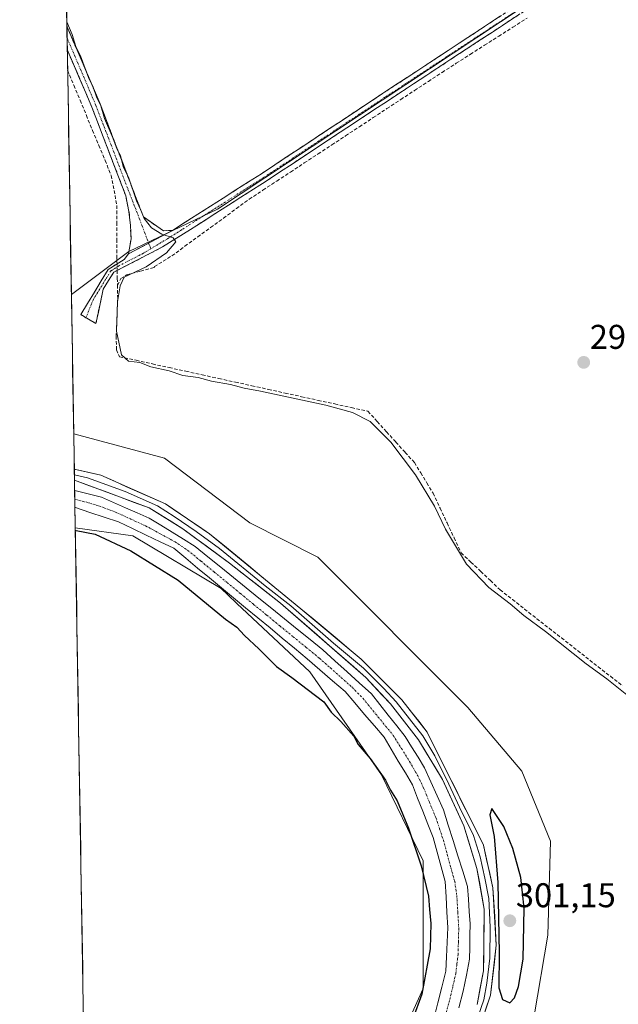
# Model space of a CAD drawing. Units: metres. Extents: x 619012 to 622501, y 4650785 to 4653157.
# Drawn here: x 619028 to 619203, y 4651015 to 4651302 of the extents above; entities that cross this region are included whole.
import ezdxf
from ezdxf.enums import TextEntityAlignment as Align

# ---------------------------------------------------------------- set-up
doc = ezdxf.new("R2010")
doc.units = ezdxf.units.M
doc.header["$MEASUREMENT"] = 0
doc.linetypes.add('TRAZO_Y_PUNTO', pattern=[1, 0.5, -0.25, 0, -0.25])
doc.linetypes.add('TRAZOSX2', pattern=[1.5, 1, -0.5])
for name, color, linetype, lineweight in [('Camino', 19, 'TRAZOSX2', 0), ('Camino Cxs', 19, 'Continuous', 0), ('Camino eje', 19, 'TRAZO_Y_PUNTO', 0), ('Carátula', 7, 'Continuous', 5), ('Corriente artificial Cxs', 5, 'Continuous', 13), ('Corriente artificial eje', 142, 'TRAZO_Y_PUNTO', 0), ('Corriente artificial lineal', 5, 'TRAZOSX2', 13), ('Corriente artificial lineal oculto', 135, 'TRAZO_Y_PUNTO', 13), ('Corriente artificial superficial', 5, 'Continuous', 13), ('Cultivos herbáceos CxS', 92, 'Continuous', 0), ('Cultivos leñosos CxS', 92, 'Continuous', 0), ('Curva de nivel maestra', 36, 'Continuous', 30), ('Curva de nivel normal', 36, 'Continuous', 0), ('Layer 0', 7, 'Continuous', 0), ('Municipio CxS', 142, 'Continuous', 0), ('Punto de cota en terreno', 7, 'Continuous', 0), ('Rótulo de punto de cota en terreno', 19, 'Continuous', 0), ('Suelo desnudo CxS', 43, 'Continuous', 0)]:
    doc.layers.add(name, color=color, linetype=linetype, lineweight=lineweight)
doc.styles.add('Arial', font='txt', dxfattribs={"height": 0.2})

# ---------------------------------------------------------------- blocks, each defined once
blk = doc.blocks.new('*U153')
at = {"layer": 'Cultivos leñosos CxS', "color": 92, "linetype": 'Continuous', "lineweight": 0}
blk.add_polyline3d([(619178.13, 4651011.27, 296.27), (619182.11, 4651034.85, 296.24), (619182.84, 4651062.18, 296.25), (619174.54, 4651082.59, 296.3), (619158.72, 4651101.23, 296.29), (619114.95, 4651145.01, 296.3), (619095.14, 4651155.02, 296.73), (619070.26, 4651173.89, 296.3), (619043.73, 4651180.97, 296.46), (619043.05, 4651221.67, 296.53), (619059.79, 4651234.16, 295.43), (619085.73, 4651246.51, 294.53), (619271.58, 4651369.58, 288.51)], dxfattribs=at)
blk = doc.blocks.new('*U155')
at = {"layer": 'Suelo desnudo CxS', "color": 43, "linetype": 'Continuous', "lineweight": 0}
blk.add_polyline3d([(619138.89, 4651004.15, 299.16), (619145.68, 4651019.25, 298.59), (619145.68, 4651056.51, 298.71), (619133.54, 4651081.54, 299.57), (619112.62, 4651111.62, 298.21), (619091.35, 4651131.55, 297.68), (619088.73, 4651134.01, 297.83), (619086.73, 4651135.89, 297.73), (619061.01, 4651151.27, 298.78), (619044.19, 4651153.57, 300.74), (619043.73, 4651180.97, 296.46), (619070.26, 4651173.89, 296.3), (619095.14, 4651155.02, 296.73), (619114.95, 4651145.01, 296.3), (619158.72, 4651101.23, 296.29), (619174.54, 4651082.59, 296.3), (619182.84, 4651062.18, 296.25), (619182.11, 4651034.85, 296.24), (619178.13, 4651011.27, 296.27)], dxfattribs=at)
blk = doc.blocks.new('5PATER')
at = {"layer": 'Carátula', "linetype": 'Continuous', "lineweight": 5}
h = blk.add_hatch(color=250, dxfattribs=at)
edge = h.paths.add_edge_path()
edge.add_ellipse((0, 0.01), major_axis=(-1.33, -1.34), ratio=0.999422, start_angle=0, end_angle=360)

msp = doc.modelspace()

# ---------------------------------------------------------------- linework, layer by layer
at = {"layer": 'Camino', "color": 19, "linetype": 'TRAZOSX2', "lineweight": 0}
for points in [[(619072.55, 4651240.34), (619098.49, 4651256.86), (619133.84, 4651280.22), (619172.15, 4651305.38), (619219.13, 4651335.79), (619340.7, 4651415.77), (619353.34, 4651424.77), (619354.79, 4651426.22)], [(619459.58, 4651221.3), (619435.41, 4651270.35), (619407.83, 4651329.33), (619365.53, 4651418.51), (619361.91, 4651423.92), (619359.8, 4651424.17), (619356.66, 4651423.73), (619354.97, 4651422.75), (619342.17, 4651413.63), (619220.54, 4651333.62), (619173.56, 4651303.21), (619135.26, 4651278.06), (619099.89, 4651254.69), (619077.83, 4651240.63), (619069.66, 4651235.5), (619055.4, 4651228.14), (619052.32, 4651223.21), (619050.23, 4651213.19), (619047.31, 4651214.88)], [(619041.74, 4651299.89), (619041.79, 4651296.46)], [(619041.74, 4651299.89), (619051.41, 4651277.26), (619064.05, 4651244.29), (619069.9, 4651240.21), (619072.55, 4651240.34)], [(619041.79, 4651296.46), (619041.85, 4651293.05)], [(619059.71, 4651233.5), (619060.49, 4651237.91), (619060.26, 4651241.72), (619059.86, 4651245.85), (619058.95, 4651250.37), (619049.01, 4651276.28), (619041.85, 4651293.05)], [(619047.31, 4651214.88), (619045.76, 4651215.77), (619053.75, 4651228.93), (619058.44, 4651231.86), (619059.71, 4651233.5)]]:
    msp.add_lwpolyline(points, dxfattribs=at)
at = {"layer": 'Camino Cxs', "color": 19, "linetype": 'Continuous', "lineweight": 0}
msp.add_lwpolyline([(619072.55, 4651240.34), (619059.71, 4651233.5)], dxfattribs=at)
msp.add_lwpolyline([(619072.55, 4651240.34), (619059.71, 4651233.5)], dxfattribs=at)
msp.add_polyline3d([(619173.56, 4651303.21, 291.55), (619169.73, 4651300.7, 291.57), (619165.9, 4651298.18, 291.82), (619162.07, 4651295.67, 291.91), (619158.24, 4651293.15, 292.13), (619154.41, 4651290.64, 292.23), (619150.58, 4651288.12, 292.41), (619146.75, 4651285.61, 292.44), (619142.92, 4651283.09, 292.61), (619139.09, 4651280.58, 292.55), (619135.26, 4651278.06, 292.83), (619131.33, 4651275.46, 293.01), (619127.4, 4651272.87, 293.19), (619123.47, 4651270.27, 293.13), (619119.54, 4651267.67, 293.44), (619115.61, 4651265.08, 293.65), (619111.68, 4651262.48, 293.83), (619107.75, 4651259.88, 293.87), (619103.82, 4651257.29, 293.92), (619099.89, 4651254.69, 293.93), (619096.21, 4651252.35, 294.24), (619092.54, 4651250, 294.42), (619088.86, 4651247.66, 294.55), (619085.18, 4651245.32, 294.58), (619081.51, 4651242.97, 294.76), (619077.83, 4651240.63, 294.67), (619073.75, 4651238.07, 294.85), (619069.66, 4651235.5, 294.99), (619066.1, 4651233.66, 295.21), (619062.53, 4651231.82, 295.17), (619058.97, 4651229.98, 295.39), (619055.4, 4651228.14, 295.99), (619053.86, 4651225.68, 295.83), (619052.32, 4651223.21, 295.96), (619051.62, 4651219.87, 296.17), (619050.93, 4651216.53, 296.32), (619050.23, 4651213.19, 296.42), (619048, 4651214.48, 296.41), (619045.76, 4651215.77, 296.41), (619047.76, 4651219.06, 296.37), (619049.76, 4651222.35, 296.26), (619051.75, 4651225.64, 296.15), (619053.75, 4651228.93, 296.11), (619056.1, 4651230.4, 295.71), (619058.44, 4651231.86, 295.33), (619059.71, 4651233.5, 295.28), (619063.99, 4651235.78, 295.22), (619068.27, 4651238.06, 295.03), (619072.55, 4651240.34, 294.79), (619076.26, 4651242.7, 294.64), (619079.96, 4651245.06, 294.68), (619083.67, 4651247.42, 294.6), (619087.37, 4651249.78, 294.59), (619091.08, 4651252.14, 294.53), (619094.78, 4651254.5, 294.24), (619098.49, 4651256.86, 293.88), (619102.42, 4651259.46, 293.92), (619106.35, 4651262.05, 293.81), (619110.27, 4651264.65, 293.8), (619114.2, 4651267.24, 293.67), (619118.13, 4651269.84, 293.51), (619122.06, 4651272.43, 293.09), (619125.98, 4651275.03, 293.14), (619129.91, 4651277.62, 292.98), (619133.84, 4651280.22, 292.83), (619137.67, 4651282.74, 292.57), (619141.5, 4651285.25, 292.5), (619145.33, 4651287.77, 292.38), (619149.16, 4651290.28, 292.32), (619153, 4651292.8, 292.19), (619156.83, 4651295.32, 292.15), (619160.66, 4651297.83, 291.94), (619164.49, 4651300.35, 291.66), (619168.32, 4651302.86, 291.47)], dxfattribs=at)
msp.add_polyline3d([(619072.55, 4651240.34, 294.79), (619068.27, 4651238.06, 295.03), (619063.99, 4651235.78, 295.22), (619059.71, 4651233.5, 295.28), (619060.49, 4651237.91, 295.22), (619060.26, 4651241.72, 295.13), (619059.86, 4651245.85, 295.02), (619058.95, 4651250.37, 294.89), (619057.29, 4651254.69, 294.92), (619055.64, 4651259.01, 295.23), (619053.98, 4651263.33, 295.02), (619052.32, 4651267.64, 295), (619050.67, 4651271.96, 295.18), (619049.01, 4651276.28, 294.99), (619047.22, 4651280.47, 295.03), (619045.43, 4651284.67, 295.12), (619043.64, 4651288.86, 295.04), (619041.85, 4651293.05, 295.13), (619041.74, 4651299.89, 294.99), (619043.67, 4651295.38, 294.9), (619045.6, 4651290.85, 294.8), (619047.54, 4651286.32, 294.9), (619049.47, 4651281.79, 294.83), (619051.41, 4651277.26, 294.83), (619052.99, 4651273.14, 294.97), (619054.57, 4651269.02, 294.78), (619056.15, 4651264.9, 294.89), (619057.73, 4651260.78, 294.95), (619059.31, 4651256.65, 294.8), (619060.89, 4651252.53, 294.76), (619062.47, 4651248.41, 294.86), (619064.05, 4651244.29, 294.84), (619066.98, 4651242.25, 294.73), (619069.9, 4651240.21, 294.85), (619072.55, 4651240.34, 294.79)], close=True, dxfattribs=at)
at = {"layer": 'Camino eje', "color": 19, "linetype": 'TRAZO_Y_PUNTO', "lineweight": 0}
for points in [[(619356.3, 4651425.05), (619354.16, 4651423.76), (619341.44, 4651414.7), (619219.84, 4651334.71), (619172.86, 4651304.3), (619134.55, 4651279.14), (619099.19, 4651255.78), (619075.19, 4651240.49), (619071.11, 4651237.92), (619066.23, 4651234.99)], [(619041.79, 4651296.46), (619050.21, 4651276.77), (619065.6, 4651236.64)], [(619065.6, 4651236.64), (619066.23, 4651234.99)], [(619066.23, 4651234.99), (619064.05, 4651233.68), (619056.92, 4651230), (619054.58, 4651228.54), (619053.04, 4651226.07), (619049.37, 4651220.03), (619047.31, 4651214.88)]]:
    msp.add_lwpolyline(points, dxfattribs=at)
at = {"layer": 'Corriente artificial Cxs', "color": 5, "linetype": 'Continuous', "lineweight": 13}
msp.add_polyline3d([(619148.8, 4651010.45, 297.96), (619149.97, 4651015.06, 297.84), (619151.15, 4651019.67, 297.45), (619152.32, 4651024.28, 297.41), (619152.52, 4651028.52, 297.61), (619152.73, 4651032.76, 297.74), (619152.93, 4651037, 297.72), (619152.66, 4651041.49, 297.66), (619152.38, 4651045.98, 297.61), (619152.11, 4651050.47, 297.45), (619150.95, 4651054.75, 297.38), (619149.79, 4651059.03, 297.7), (619148.63, 4651063.31, 297.85), (619147.12, 4651067.14, 297.4), (619145.61, 4651070.97, 297.49), (619144.09, 4651074.79, 297.82), (619142.58, 4651078.62, 297.42), (619140.52, 4651082.1, 297.6), (619138.46, 4651085.59, 297.72), (619136.39, 4651089.07, 297.23), (619134.33, 4651092.55, 297.55), (619131.48, 4651095.87, 297.45), (619128.63, 4651099.2, 297.6), (619125.78, 4651102.52, 297.57), (619122.93, 4651105.84, 297.63), (619119.24, 4651109.01, 297.55), (619115.55, 4651112.18, 297.56), (619111.85, 4651115.35, 297.46), (619108.16, 4651118.52, 297.16), (619104.59, 4651121.46, 297.39), (619101.02, 4651124.39, 297.24), (619097.46, 4651127.33, 297.31), (619093.89, 4651130.26, 297.54), (619090.32, 4651133.2, 297.44), (619086.85, 4651136.09, 297.76), (619083.37, 4651138.97, 298.18), (619079.9, 4651141.86, 298.52), (619076.42, 4651144.74, 298.32), (619072.95, 4651147.63, 297.54), (619068.92, 4651149.55, 297.65), (619064.89, 4651151.47, 297.71), (619060.86, 4651153.38, 297.31), (619056.83, 4651155.3, 297.81), (619052.63, 4651156.7, 297.63), (619048.42, 4651158.1, 297.4), (619044.22, 4651159.5, 297.6), (619044.09, 4651159.53, 297.61), (619044.01, 4651164.51, 297.54), (619047.91, 4651163.51, 297.39), (619051.82, 4651162.51, 297.22), (619055.31, 4651160.99, 297.44), (619058.8, 4651159.47, 297.46), (619062.28, 4651157.94, 297.49), (619065.77, 4651156.42, 297.45), (619069.12, 4651154.36, 297.55), (619072.47, 4651152.3, 297.6), (619075.81, 4651150.24, 297.62), (619079.16, 4651148.18, 297.64), (619082.89, 4651145.17, 297.94), (619086.62, 4651142.15, 297.39), (619090.34, 4651139.14, 297.54), (619094.07, 4651136.12, 297.53), (619097.8, 4651133.11, 297.37), (619101.53, 4651130.1, 297.4), (619105.26, 4651127.08, 297.47), (619108.98, 4651124.07, 297.47), (619112.71, 4651121.05, 297.51), (619116.44, 4651118.04, 297.57), (619119.98, 4651114.83, 297.65), (619123.52, 4651111.62, 297.68), (619127.06, 4651108.41, 297.49), (619130.6, 4651105.2, 297.65), (619133.06, 4651102.09, 297.61), (619135.53, 4651098.99, 297.64), (619137.99, 4651095.88, 297.71), (619140.45, 4651092.77, 297.88), (619142.33, 4651089.73, 297.72), (619144.21, 4651086.68, 297.69), (619146.09, 4651083.64, 297.43), (619147.93, 4651079.56, 297.54), (619149.78, 4651075.47, 297.77), (619151.62, 4651071.39, 297.71), (619153.03, 4651066.91, 297.64), (619154.43, 4651062.42, 297.73), (619155.84, 4651057.94, 297.41), (619157.24, 4651053.45, 297.47), (619158.65, 4651048.97, 298.08), (619158.91, 4651045.35, 298.05), (619159.16, 4651041.73, 298.04), (619159.42, 4651038.11, 298.05), (619159.36, 4651034.66, 297.98), (619159.3, 4651031.22, 298.04), (619159.24, 4651027.77, 298.15), (619158.33, 4651023.12, 297.84), (619157.42, 4651018.46, 297.58), (619156.08, 4651013.64, 297.52)], dxfattribs=at)
at = {"layer": 'Corriente artificial eje', "color": 142, "linetype": 'TRAZO_Y_PUNTO', "lineweight": 0}
msp.add_polyline3d([(619044.05, 4651161.97, 297.47), (619047.53, 4651161.06, 297.35), (619051.31, 4651159.88, 297.12), (619053.7, 4651158.99, 297.15), (619056.09, 4651158.11, 297.22), (619060.39, 4651156.14, 297.41), (619064.7, 4651154.17, 297.29), (619069, 4651151.85, 297.54), (619073.3, 4651149.52, 297.4), (619077.04, 4651147, 297.79), (619080.88, 4651143.86, 298.23), (619084.72, 4651140.71, 297.79), (619088.56, 4651137.57, 297.53), (619092.4, 4651134.42, 297.23), (619096.24, 4651131.28, 297.16), (619100.08, 4651128.13, 297.14), (619103.92, 4651124.99, 297.28), (619107.76, 4651121.84, 297.29), (619111.6, 4651118.7, 297.29), (619115.45, 4651115.55, 297.45), (619118.65, 4651112.72, 297.48), (619121.84, 4651109.88, 297.47), (619125.04, 4651107.04, 297.44), (619128.21, 4651103.79, 297.39), (619131.13, 4651100.21, 297.34), (619134.06, 4651096.63, 297.47), (619136.98, 4651093.06, 297.41), (619139.37, 4651089.24, 297.41), (619141.76, 4651085.42, 297.34), (619144.12, 4651081.29, 297.33), (619145.74, 4651077.95, 297.26), (619147.57, 4651073.53, 297.37), (619149.41, 4651069.11, 297.3), (619150.51, 4651065.79, 297.36), (619151.62, 4651062.46, 297.18), (619152.72, 4651058.44, 297.23), (619153.83, 4651054.43, 297.19), (619154.93, 4651050.42, 297.35), (619155.54, 4651046.26, 297.38), (619155.82, 4651041.45, 297.29), (619156.1, 4651036.64, 297.21), (619156, 4651032.89, 297.2), (619155.89, 4651029.15, 297.27), (619155.57, 4651026.38, 297.27), (619155.25, 4651023.6, 297.23), (619154.34, 4651019.7, 297.25), (619153.43, 4651015.79, 297.28), (619152.12, 4651011.18, 297.24)], dxfattribs=at)
at = {"layer": 'Corriente artificial lineal', "color": 5, "linetype": 'TRAZOSX2', "lineweight": 13}
for points in [[(619056.48, 4651224.41, 295.18), (619057.52, 4651226.29, 295.38), (619059.25, 4651227.42, 295.24), (619063.27, 4651228.47, 294.79), (619067.28, 4651229.51, 294.69), (619067.29, 4651229.8, 294.72), (619069.85, 4651231.37, 294.77), (619072.41, 4651232.94, 294.75), (619076.17, 4651235.69, 294.61), (619079.92, 4651238.44, 294.57), (619083.68, 4651241.19, 294.56), (619087.43, 4651243.93, 294.47), (619091.19, 4651246.68, 294.47), (619094.94, 4651249.43, 294.23), (619098.96, 4651252.07, 293.97), (619102.98, 4651254.72, 293.78), (619107, 4651257.36, 293.86), (619111.03, 4651260, 293.73), (619115.05, 4651262.64, 293.65), (619119.07, 4651265.29, 293.43), (619123.09, 4651267.93, 293.15), (619127.11, 4651270.57, 293.02), (619131.13, 4651273.22, 293.01), (619135.15, 4651275.86, 292.78), (619139.18, 4651278.5, 292.5), (619143.2, 4651281.14, 292.42), (619147.22, 4651283.79, 292.42), (619151.24, 4651286.43, 292.29), (619155.37, 4651289.06, 292.21), (619159.5, 4651291.7, 292.07), (619163.63, 4651294.33, 291.78), (619167.76, 4651296.96, 291.65), (619171.89, 4651299.6, 291.52), (619176.02, 4651302.23, 291.46)], [(619041.95, 4651287.04, 295.18), (619043.77, 4651282.66, 295.28), (619045.59, 4651278.28, 295.27), (619047.41, 4651273.89, 295.11), (619049.23, 4651269.51, 295.46), (619051.05, 4651265.13, 295.15), (619052.87, 4651260.74, 295.34), (619054.69, 4651256.36, 295.41), (619055.51, 4651251.98, 295.22), (619056.32, 4651247.6, 295), (619056.32, 4651242.67, 295.1), (619056.32, 4651237.73, 295.17), (619056.32, 4651232.8, 295.28), (619056.36, 4651230.56, 295.65)], [(619056.4, 4651228.65, 295.97), (619056.44, 4651226.37, 295.58), (619056.48, 4651224.41, 295.18)], [(619056.48, 4651224.41, 295.18), (619056.57, 4651220.55, 294.86), (619056.42, 4651216.89, 294.8), (619056.28, 4651213.22, 294.88), (619056.13, 4651209.56, 294.95), (619056.2, 4651205.47, 295.14), (619057.08, 4651203.51, 295.14), (619061.91, 4651202.45, 294.91), (619066.75, 4651201.39, 295.03), (619071.58, 4651200.33, 295.05), (619076.42, 4651199.26, 294.52), (619081.25, 4651198.2, 294.59), (619086.08, 4651197.14, 294.92), (619090.92, 4651196.08, 294.97), (619095.75, 4651195.02, 294.82), (619100.59, 4651193.96, 294.66), (619105.42, 4651192.9, 294.71), (619110.25, 4651191.84, 294.97), (619115.09, 4651190.77, 295.07), (619119.92, 4651189.71, 294.63), (619124.76, 4651188.65, 294.36), (619129.59, 4651187.59, 294.56), (619132.31, 4651184.59, 294.73), (619135.03, 4651181.59, 294.75), (619137.74, 4651178.6, 294.57), (619140.46, 4651175.6, 294.62), (619143.18, 4651172.6, 294.57), (619144.99, 4651169.64, 294.7), (619146.79, 4651166.68, 294.53), (619148.6, 4651163.72, 294.64), (619150.65, 4651159.37, 294.72), (619152.7, 4651155.02, 294.84), (619154.75, 4651150.66, 294.79), (619156.8, 4651146.31, 294.67), (619159.64, 4651143.61, 294.59), (619162.48, 4651140.91, 294.46), (619165.32, 4651138.21, 294.48), (619168.16, 4651135.51, 294.59), (619171.74, 4651132.71, 294.54), (619175.31, 4651129.91, 294.53), (619178.89, 4651127.1, 294.59), (619182.46, 4651124.3, 294.51), (619186.04, 4651121.5, 294.48), (619189.62, 4651118.7, 294.39), (619193.19, 4651115.9, 294.69), (619196.77, 4651113.09, 294.39), (619200.34, 4651110.29, 294.58), (619203.92, 4651107.49, 294.57)]]:
    msp.add_polyline3d(points, dxfattribs=at)
at = {"layer": 'Corriente artificial lineal oculto', "color": 135, "linetype": 'TRAZO_Y_PUNTO', "lineweight": 13}
msp.add_polyline3d([(619056.36, 4651230.56, 295.65), (619056.4, 4651228.65, 295.97)], dxfattribs=at)
at = {"layer": 'Corriente artificial superficial', "color": 5, "linetype": 'Continuous', "lineweight": 13}
for points in [[(619044.01, 4651164.51, 297.54), (619044.05, 4651161.97, 297.57)], [(619044.01, 4651164.51, 297.54), (619047.91, 4651163.51, 297.39), (619051.82, 4651162.51, 297.22), (619055.31, 4651160.99, 297.44), (619058.8, 4651159.47, 297.46), (619062.28, 4651157.94, 297.49), (619065.77, 4651156.42, 297.45), (619069.12, 4651154.36, 297.55), (619072.47, 4651152.3, 297.6), (619075.81, 4651150.24, 297.62), (619079.16, 4651148.18, 297.64), (619082.89, 4651145.17, 297.94), (619086.62, 4651142.15, 297.39), (619090.34, 4651139.14, 297.54), (619094.07, 4651136.12, 297.53), (619097.8, 4651133.11, 297.37), (619101.53, 4651130.1, 297.4), (619105.26, 4651127.08, 297.47), (619108.98, 4651124.07, 297.47), (619112.71, 4651121.05, 297.51), (619116.44, 4651118.04, 297.57), (619119.98, 4651114.83, 297.65), (619123.52, 4651111.62, 297.68), (619127.06, 4651108.41, 297.49), (619130.6, 4651105.2, 297.65), (619133.06, 4651102.09, 297.61), (619135.53, 4651098.99, 297.64), (619137.99, 4651095.88, 297.71), (619140.45, 4651092.77, 297.88), (619142.33, 4651089.73, 297.72), (619144.21, 4651086.68, 297.69), (619146.09, 4651083.64, 297.43), (619147.93, 4651079.56, 297.54), (619149.78, 4651075.47, 297.77), (619151.62, 4651071.39, 297.71), (619153.03, 4651066.91, 297.64), (619154.43, 4651062.42, 297.73), (619155.84, 4651057.94, 297.41), (619157.24, 4651053.45, 297.47), (619158.65, 4651048.97, 298.08), (619158.91, 4651045.35, 298.05), (619159.16, 4651041.73, 298.04), (619159.42, 4651038.11, 298.05), (619159.36, 4651034.66, 297.98), (619159.3, 4651031.22, 298.04), (619159.24, 4651027.77, 298.15), (619158.33, 4651023.12, 297.84), (619157.42, 4651018.46, 297.58), (619156.08, 4651013.64, 297.52)], [(619044.05, 4651161.97, 297.57), (619044.09, 4651159.53, 297.61)], [(619148.8, 4651010.45, 297.96), (619149.97, 4651015.06, 297.84), (619151.15, 4651019.67, 297.45), (619152.32, 4651024.28, 297.41), (619152.52, 4651028.52, 297.61), (619152.73, 4651032.76, 297.74), (619152.93, 4651037, 297.72), (619152.66, 4651041.49, 297.66), (619152.38, 4651045.98, 297.62), (619152.11, 4651050.47, 297.45), (619150.95, 4651054.75, 297.38), (619149.79, 4651059.03, 297.7), (619148.63, 4651063.31, 297.85), (619147.12, 4651067.14, 297.4), (619145.61, 4651070.97, 297.49), (619144.09, 4651074.79, 297.82), (619142.58, 4651078.62, 297.42), (619140.52, 4651082.1, 297.6), (619138.46, 4651085.59, 297.72), (619136.39, 4651089.07, 297.23), (619134.33, 4651092.55, 297.55), (619131.48, 4651095.87, 297.45), (619128.63, 4651099.2, 297.6), (619125.78, 4651102.52, 297.57), (619122.93, 4651105.84, 297.63), (619119.24, 4651109.01, 297.55), (619115.55, 4651112.18, 297.56), (619111.85, 4651115.35, 297.46), (619108.16, 4651118.52, 297.16), (619104.59, 4651121.46, 297.39), (619101.02, 4651124.39, 297.24), (619097.46, 4651127.33, 297.31), (619093.89, 4651130.26, 297.54), (619090.32, 4651133.2, 297.44), (619086.85, 4651136.09, 297.76), (619083.37, 4651138.97, 298.18), (619079.9, 4651141.86, 298.52), (619076.42, 4651144.74, 298.32), (619072.95, 4651147.63, 297.54), (619068.92, 4651149.55, 297.65), (619064.89, 4651151.47, 297.71), (619060.86, 4651153.38, 297.31), (619056.83, 4651155.3, 297.81), (619052.63, 4651156.7, 297.63), (619048.42, 4651158.1, 297.4), (619044.22, 4651159.5, 297.6), (619044.09, 4651159.53, 297.61)]]:
    msp.add_polyline3d(points, dxfattribs=at)
at = {"layer": 'Cultivos herbáceos CxS', "color": 92, "linetype": 'Continuous', "lineweight": 0}
for points in [[(619700.86, 4651272.45, 282.96), (619482.23, 4651187.22, 286.35), (619482.23, 4651187.22, 286.35), (619363.65, 4651430.55, 286.21), (619271.58, 4651369.58, 288.51), (619085.73, 4651246.51, 294.53), (619059.79, 4651234.16, 295.43), (619043.05, 4651221.67, 296.53), (619027.96, 4652121.4, 292.14)], [(619027.96, 4652121.4, 292.14), (619043.05, 4651221.67, 296.53)], [(619910.01, 4651250.41, 279.66), (619893.55, 4651239.1, 279.95), (619878.73, 4651226.74, 279.96), (619852.79, 4651216.86, 280.69), (619823.15, 4651214.39, 281.17), (619799.68, 4651205.75, 281.74), (619776.21, 4651193.39, 281.74), (619755.21, 4651195.87, 282.4), (619737.92, 4651224.27, 282.05), (619720.63, 4651251.45, 282.08), (619700.86, 4651272.45, 282.96), (619482.23, 4651187.22, 286.35), (619363.65, 4651430.55, 286.21), (619271.58, 4651369.58, 288.51), (619085.73, 4651246.51, 294.53), (619059.79, 4651234.16, 295.43), (619043.05, 4651221.67, 296.53)], [(619044.19, 4651153.57, 300.74), (619061.01, 4651151.27, 298.78), (619086.73, 4651135.89, 297.73), (619088.73, 4651134.01, 297.83), (619091.35, 4651131.55, 297.68), (619112.62, 4651111.62, 298.21), (619133.54, 4651081.54, 299.57), (619145.68, 4651056.51, 298.71), (619145.68, 4651019.25, 298.59), (619138.89, 4651004.15, 299.16), (619125.19, 4650981.05, 298.84), (619097.26, 4650949.38, 298.07), (619067.46, 4650918.64, 298.31), (619063.01, 4650912.64, 298.4), (619048.56, 4650893.18, 298.57)], [(619044.19, 4651153.57, 300.74), (619048.56, 4650893.18, 298.57)]]:
    msp.add_polyline3d(points, dxfattribs=at)
msp.add_polyline3d([(619048.56, 4650893.18, 298.57), (619044.19, 4651153.57, 300.74), (619061.01, 4651151.27, 298.78), (619086.73, 4651135.89, 297.73), (619088.73, 4651134.01, 297.83), (619091.35, 4651131.55, 297.68), (619112.62, 4651111.62, 298.21), (619133.54, 4651081.54, 299.57), (619145.68, 4651056.51, 298.71), (619145.68, 4651019.25, 298.59), (619138.89, 4651004.15, 299.16), (619125.19, 4650981.05, 298.84), (619097.26, 4650949.38, 298.07), (619067.46, 4650918.64, 298.31), (619063.01, 4650912.64, 298.4), (619048.56, 4650893.18, 298.57)], close=True, dxfattribs=at)
at = {"layer": 'Cultivos leñosos CxS', "color": 92, "linetype": 'Continuous', "lineweight": 0}
for points in [[(619910.01, 4651250.41, 279.66), (619893.55, 4651239.1, 279.95), (619878.73, 4651226.74, 279.96), (619852.79, 4651216.86, 280.69), (619823.15, 4651214.39, 281.17), (619799.68, 4651205.75, 281.74), (619776.21, 4651193.39, 281.74), (619755.21, 4651195.87, 282.4), (619737.92, 4651224.27, 282.05), (619720.63, 4651251.45, 282.08), (619700.86, 4651272.45, 282.96), (619482.23, 4651187.22, 286.35), (619363.65, 4651430.55, 286.21), (619271.58, 4651369.58, 288.51), (619085.73, 4651246.51, 294.53), (619059.79, 4651234.16, 295.43), (619043.05, 4651221.67, 296.53)], [(619043.05, 4651221.67, 296.53), (619043.73, 4651180.97, 296.46)], [(619043.73, 4651180.97, 296.46), (619070.26, 4651173.89, 296.3), (619095.14, 4651155.02, 296.73), (619114.95, 4651145.01, 296.3), (619158.72, 4651101.23, 296.29), (619174.54, 4651082.59, 296.3), (619182.84, 4651062.18, 296.25), (619182.11, 4651034.85, 296.24), (619178.13, 4651011.27, 296.27), (619174.24, 4651001.44, 296.12), (619170.27, 4650991.42, 295.43), (619092.6, 4650921.43, 297.83), (619086.64, 4650913.04, 297.38), (619062.81, 4650879.51, 297.89), (619057.22, 4650863.68, 298.12), (619057.16, 4650863.55, 298.12)]]:
    msp.add_polyline3d(points, dxfattribs=at)
at = {"layer": 'Curva de nivel maestra', "color": 36, "linetype": 'Continuous', "lineweight": 30}
for points in [[(619044.21, 4651152.61, 300), (619044.47, 4651152.78, 300), (619050.03, 4651151.71, 300), (619060.43, 4651146.92, 300), (619074.17, 4651138.31, 300), (619088.03, 4651126.94, 300), (619091.34, 4651124.58, 300), (619093.6, 4651122.18, 300), (619097.75, 4651118.32, 300), (619102.89, 4651113.13, 300), (619107.39, 4651109.97, 300), (619116.7, 4651102.85, 300), (619118.86, 4651099.83, 300), (619121.66, 4651097.16, 300), (619125.48, 4651092.82, 300), (619126.78, 4651090.38, 300), (619130.29, 4651086.37, 300), (619134.75, 4651079.99, 300), (619136.21, 4651077.12, 300), (619138.08, 4651073.99, 300), (619141.46, 4651066.03, 300), (619145.1, 4651055, 300), (619147.25, 4651046.14, 300), (619147.53, 4651042.26, 300), (619147.99, 4651038.2, 300), (619147.72, 4651030.86, 300), (619145.33, 4651017.55, 300), (619142.65, 4651010.38, 300)], [(619171.01, 4651015.04, 300), (619172.37, 4651016.52, 300), (619173.51, 4651019.86, 300), (619174.89, 4651027.78, 300), (619175.14, 4651042.63, 300), (619174.18, 4651051.6, 300), (619171.86, 4651060.05, 300), (619169.29, 4651066.53, 300), (619165.72, 4651071.72, 300), (619165.15, 4651069.87, 300), (619166.46, 4651063.53, 300), (619167.53, 4651050.2, 300), (619167.93, 4651029.53, 300), (619167.82, 4651019.4, 300), (619168.82, 4651016.01, 300), (619171.01, 4651015.04, 300)]]:
    msp.add_polyline3d(points, dxfattribs=at)
at = {"layer": 'Curva de nivel normal', "color": 36, "linetype": 'Continuous', "lineweight": 0}
msp.add_polyline3d([(619041.72, 4651301.12, 295), (619043.25, 4651297.49, 295), (619044.39, 4651293.96, 295), (619045.67, 4651291.21, 295), (619048, 4651284.9, 295), (619049.41, 4651282.13, 295), (619050.47, 4651278.96, 295), (619051.6, 4651276.65, 295), (619052.76, 4651273, 295), (619055.12, 4651267.36, 295), (619056.36, 4651263.93, 295), (619057.36, 4651262.14, 295), (619058.2, 4651258.94, 295), (619059.78, 4651255.56, 295), (619062.05, 4651248.95, 295), (619063.34, 4651246.25, 295), (619064.25, 4651243.82, 295), (619066.44, 4651241.09, 295), (619069.41, 4651239.23, 295), (619072.77, 4651238.17, 295), (619073.54, 4651236.96, 295), (619070.77, 4651233.79, 295), (619064.9, 4651229.67, 295), (619058.45, 4651226.67, 295), (619057.26, 4651224.2, 295), (619056.52, 4651219.53, 295), (619056.25, 4651210.93, 295), (619057.66, 4651204.07, 295), (619059.69, 4651202.23, 295), (619062.98, 4651201.77, 295), (619066.2, 4651200.59, 295), (619071.59, 4651199.34, 295), (619075.62, 4651198.01, 295), (619080.01, 4651197.41, 295), (619083.96, 4651196.36, 295), (619089.52, 4651195.38, 295), (619093.44, 4651194.34, 295), (619098.21, 4651193.45, 295), (619117.29, 4651189.34, 295), (619125.07, 4651187.23, 295), (619130.22, 4651184.62, 295), (619136.32, 4651178.56, 295), (619143.5, 4651169.07, 295), (619149.02, 4651159.95, 295), (619152.19, 4651153.17, 295), (619158.4, 4651142.99, 295), (619164.91, 4651136.15, 295), (619171.15, 4651131.39, 295), (619175.1, 4651128.01, 295), (619181.44, 4651123.34, 295), (619193.32, 4651113.89, 295), (619199.34, 4651109.58, 295), (619210.98, 4651100.22, 295)], dxfattribs=at)
at = {"layer": 'Layer 0', "linetype": 'Continuous', "lineweight": 0}
for points in [[(619043.9, 4651170.69), (619043.93, 4651169.08)], [(619043.9, 4651170.69), (619051.62, 4651168.95), (619070.51, 4651160.56), (619083.4, 4651151.86), (619110.05, 4651129.95), (619127.63, 4651115.33), (619139.44, 4651103.48), (619146.9, 4651094.05), (619163.29, 4651061.06), (619166.09, 4651048.58), (619167.06, 4651031.88), (619165.37, 4651017.32), (619159.21, 4650999.02), (619151.7, 4650983.6), (619129.72, 4650956.14), (619102.88, 4650931.77), (619087.13, 4650915.89), (619066.32, 4650889.55), (619062.28, 4650882.66), (619058.93, 4650874.26), (619056.17, 4650861.03)], [(619043.93, 4651169.08), (619043.96, 4651167.45)], [(619043.93, 4651169.08), (619047.79, 4651168.2), (619058.7, 4651164.19), (619068.14, 4651160), (619073.07, 4651156.91), (619079.51, 4651152.56), (619086.29, 4651147.6), (619099.62, 4651136.64), (619107.08, 4651130.81), (619119.52, 4651119.96), (619128.31, 4651112.65), (619134.21, 4651106.72), (619137.79, 4651102.85), (619145.64, 4651092.92), (619149.13, 4651087.12), (619153.23, 4651078.87), (619156.33, 4651072.13), (619160.43, 4651063.88), (619162.34, 4651057.67), (619163.74, 4651051.43), (619164.83, 4651045.49), (619165.31, 4651037.14), (619165.19, 4651028.13), (619164.34, 4651020.85), (619163.42, 4651015.95), (619161.79, 4651011.2)], [(619161.47, 4651014.57), (619163.31, 4651024.37), (619163.56, 4651042.4), (619161.39, 4651054.28), (619157.56, 4651066.7), (619151.36, 4651080.19), (619144.37, 4651091.78), (619136.13, 4651102.22), (619128.98, 4651109.96), (619104.11, 4651131.66), (619089.18, 4651143.33), (619075.62, 4651153.26), (619065.77, 4651159.43), (619043.96, 4651167.45)]]:
    msp.add_lwpolyline(points, dxfattribs=at)
msp.add_polyline3d([(619161.47, 4651014.57, 298.96), (619162.39, 4651019.47, 299.1), (619163.31, 4651024.37, 299.19), (619163.37, 4651028.88, 299.17), (619163.44, 4651033.39, 299.04), (619163.5, 4651037.89, 299.1), (619163.56, 4651042.4, 299.15), (619162.84, 4651046.36, 299.13), (619162.11, 4651050.32, 299.14), (619161.39, 4651054.28, 299.07), (619160.11, 4651058.42, 298.59), (619158.84, 4651062.56, 298.46), (619157.56, 4651066.7, 298.46), (619155.49, 4651071.2, 298.26), (619153.43, 4651075.69, 298.2), (619151.36, 4651080.19, 298.27), (619149.03, 4651084.05, 297.9), (619146.7, 4651087.92, 298.18), (619144.37, 4651091.78, 298.08), (619141.62, 4651095.26, 298.17), (619138.88, 4651098.74, 297.96), (619136.13, 4651102.22, 298.05), (619133.75, 4651104.8, 297.91), (619131.36, 4651107.38, 298.04), (619128.98, 4651109.96, 297.91), (619125.43, 4651113.06, 298.05), (619121.87, 4651116.16, 297.94), (619118.32, 4651119.26, 297.85), (619114.77, 4651122.36, 297.84), (619111.22, 4651125.46, 297.74), (619107.66, 4651128.56, 297.8), (619104.11, 4651131.66, 297.82), (619100.38, 4651134.58, 297.88), (619096.65, 4651137.5, 298.04), (619092.91, 4651140.41, 297.91), (619089.18, 4651143.33, 297.81), (619085.79, 4651145.81, 297.8), (619082.4, 4651148.3, 297.83), (619079.01, 4651150.78, 297.85), (619075.62, 4651153.26, 297.99), (619072.34, 4651155.32, 297.9), (619069.05, 4651157.37, 297.82), (619065.77, 4651159.43, 297.67), (619061.41, 4651161.03, 297.87), (619057.05, 4651162.64, 297.83), (619052.68, 4651164.24, 297.51), (619048.32, 4651165.85, 297.77), (619043.96, 4651167.45, 298.01), (619043.9, 4651170.69, 297.84), (619047.01, 4651169.99, 297.84), (619051.62, 4651168.95, 298.1), (619055.4, 4651167.27, 298.08), (619059.18, 4651165.59, 297.97), (619062.95, 4651163.92, 298.11), (619066.73, 4651162.24, 297.99), (619070.51, 4651160.56, 297.96), (619073.73, 4651158.39, 298.29), (619076.96, 4651156.21, 298.25), (619080.18, 4651154.04, 298.23), (619083.4, 4651151.86, 298.31), (619087.21, 4651148.73, 298.33), (619091.01, 4651145.6, 298.29), (619094.82, 4651142.47, 298.24), (619098.63, 4651139.34, 298.18), (619102.44, 4651136.21, 298.04), (619106.24, 4651133.08, 298.08), (619110.05, 4651129.95, 297.93), (619113.57, 4651127.03, 297.85), (619117.08, 4651124.1, 298.04), (619120.6, 4651121.18, 297.94), (619124.11, 4651118.25, 298.09), (619127.63, 4651115.33, 298.05), (619130.58, 4651112.37, 298.08), (619133.54, 4651109.41, 298.11), (619136.49, 4651106.44, 298.18), (619139.44, 4651103.48, 298.23), (619141.93, 4651100.34, 298.21), (619144.41, 4651097.19, 298.25), (619146.9, 4651094.05, 298.17), (619148.95, 4651089.93, 298.24), (619151, 4651085.8, 298.28), (619153.05, 4651081.68, 298.4), (619155.1, 4651077.56, 298.33), (619157.14, 4651073.43, 298.45), (619159.19, 4651069.31, 298.59), (619161.24, 4651065.18, 298.72), (619163.29, 4651061.06, 299.15), (619164.22, 4651056.9, 299.36), (619165.16, 4651052.74, 299.44), (619166.09, 4651048.58, 299.57), (619166.33, 4651044.41, 299.64), (619166.58, 4651040.23, 299.74), (619166.82, 4651036.06, 299.81), (619167.06, 4651031.88, 299.84), (619166.5, 4651027.03, 299.61), (619165.93, 4651022.17, 299.45), (619165.37, 4651017.32, 299.28), (619163.83, 4651012.75, 298.97)], dxfattribs=at)
at = {"layer": 'Municipio CxS', "color": 142, "linetype": 'Continuous', "lineweight": 0}
msp.add_polyline3d([(619046.6, 4651010.05, 300.36), (619046.52, 4651015.05, 300.38), (619046.43, 4651020.04, 300.37), (619046.35, 4651025.04, 300.38), (619046.26, 4651030.03, 300.38), (619046.18, 4651035.03, 300.38), (619046.1, 4651040.03, 300.38), (619046.01, 4651045.02, 300.39), (619045.93, 4651050.02, 300.38), (619045.84, 4651055.01, 300.38), (619045.76, 4651060.01, 300.38), (619045.68, 4651065, 300.38), (619045.59, 4651070, 300.39), (619045.51, 4651075, 300.38), (619045.43, 4651079.99, 300.38), (619045.34, 4651084.99, 300.39), (619045.26, 4651089.98, 300.45), (619045.17, 4651094.98, 300.76), (619045.09, 4651099.97, 301.2), (619045.01, 4651104.97, 301.19), (619044.92, 4651109.97, 301.19), (619044.84, 4651114.96, 301.18), (619044.76, 4651119.96, 301.18), (619044.67, 4651124.95, 301.19), (619044.59, 4651129.95, 301.19), (619044.5, 4651134.95, 301.19), (619044.42, 4651139.94, 301.18), (619044.34, 4651144.94, 301.14), (619044.25, 4651149.93, 300.61), (619044.17, 4651154.93, 298.97), (619044.08, 4651159.92, 297.59), (619044, 4651164.92, 297.6), (619043.92, 4651169.92, 297.94), (619043.83, 4651174.91, 297.04), (619043.75, 4651179.91, 296.31), (619043.67, 4651184.9, 296.32), (619043.58, 4651189.9, 296.31), (619043.5, 4651194.89, 296.31), (619043.41, 4651199.89, 296.32), (619043.33, 4651204.89, 296.32), (619043.25, 4651209.88, 296.31), (619043.16, 4651214.88, 296.37), (619043.08, 4651219.87, 296.38), (619043, 4651224.87, 296.38), (619042.91, 4651229.87, 296.37), (619042.83, 4651234.86, 296.36), (619042.74, 4651239.86, 296.36), (619042.66, 4651244.85, 296.35), (619042.58, 4651249.85, 296.35), (619042.49, 4651254.84, 296.36), (619042.41, 4651259.84, 296.35), (619042.33, 4651264.84, 296.35), (619042.24, 4651269.83, 296.28), (619042.16, 4651274.83, 296.18), (619042.07, 4651279.82, 295.88), (619041.99, 4651284.82, 295.2), (619041.91, 4651289.81, 295.16), (619041.82, 4651294.81, 295.12), (619041.74, 4651299.81, 294.99), (619041.65, 4651304.8, 294.71)], dxfattribs=at)
at = {"layer": 'Suelo desnudo CxS', "color": 43, "linetype": 'Continuous', "lineweight": 0}
for points in [[(619043.73, 4651180.97, 296.46), (619070.26, 4651173.89, 296.3), (619095.14, 4651155.02, 296.73), (619114.95, 4651145.01, 296.3), (619158.72, 4651101.23, 296.29), (619174.54, 4651082.59, 296.3), (619182.84, 4651062.18, 296.25), (619182.11, 4651034.85, 296.24), (619178.13, 4651011.27, 296.27), (619174.24, 4651001.44, 296.12), (619170.27, 4650991.42, 295.43), (619092.6, 4650921.43, 297.83), (619086.64, 4650913.04, 297.38), (619062.81, 4650879.51, 297.89), (619057.22, 4650863.68, 298.12), (619057.16, 4650863.55, 298.12)], [(619043.73, 4651180.97, 296.46), (619044.19, 4651153.57, 300.74)], [(619044.19, 4651153.57, 300.74), (619061.01, 4651151.27, 298.78), (619086.73, 4651135.89, 297.73), (619088.73, 4651134.01, 297.83), (619091.35, 4651131.55, 297.68), (619112.62, 4651111.62, 298.21), (619133.54, 4651081.54, 299.57), (619145.68, 4651056.51, 298.71), (619145.68, 4651019.25, 298.59), (619138.89, 4651004.15, 299.16), (619125.19, 4650981.05, 298.84), (619097.26, 4650949.38, 298.07), (619067.46, 4650918.64, 298.31), (619063.01, 4650912.64, 298.4), (619048.56, 4650893.18, 298.57)]]:
    msp.add_polyline3d(points, dxfattribs=at)

# ---------------------------------------------------------------- block references
at = {"layer": 'Cultivos leñosos CxS', "color": 92, "linetype": 'Continuous', "lineweight": 0}
msp.add_blockref('*U153', (0, 0), dxfattribs=at)
at = {"layer": 'Punto de cota en terreno', "linetype": 'Continuous', "lineweight": 0}
for p in [(619192.57, 4651201.84, 292.27), (619171, 4651039, 301.15)]:
    msp.add_blockref('5PATER', p, dxfattribs=at)
at = {"layer": 'Suelo desnudo CxS', "color": 43, "linetype": 'Continuous', "lineweight": 0}
msp.add_blockref('*U155', (0, 0), dxfattribs=at)

# ---------------------------------------------------------------- texts
at = {"layer": 'Rótulo de punto de cota en terreno', "color": 19, "linetype": 'Continuous', "lineweight": 0, "style": 'Arial'}
for s, p in [('292,27', (619194.33, 4651203.6)), ('301,15', (619172.76, 4651040.76))]:
    msp.add_text(s, height=7, dxfattribs=at).set_placement(p, align=Align.BOTTOM_LEFT)

doc.saveas('drawing.dxf')
